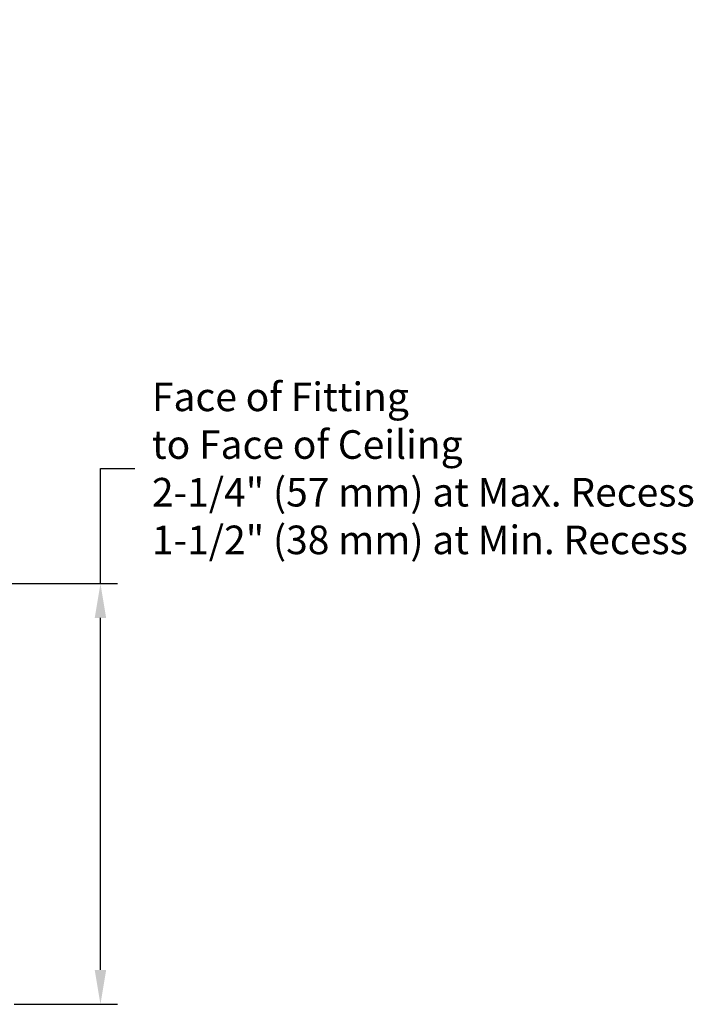
# Model space of a CAD drawing. Extents: x 38 to 56.6, y -5.8 to 7.7.
# Drawn here: x 53.1 to 56.6, y -3.9 to 1.3 of the extents above; entities that cross this region are included whole.
import ezdxf

# ---------------------------------------------------------------- set-up
doc = ezdxf.new("R2010")
doc.units = 0
doc.header["$LTSCALE"] = 0.4
doc.header["$MEASUREMENT"] = 0
doc.layers.get('0').update_dxf_attribs({"linetype": 'CONTINUOUS'})
doc.layers.get('DEFPOINTS').update_dxf_attribs({"linetype": 'CONTINUOUS'})
doc.styles.add('Helvetica Light', font='Helvetica Light.ttf', dxfattribs={"height": 0.18})
doc.styles.get("Standard").update_dxf_attribs({"font": 'Helvetica Light.ttf', "height": 0.15})
doc.dimstyles.get("Standard").update_dxf_attribs({"dimtxt": 0.18, "dimasz": 0.18, "dimexe": 0.18, "dimexo": 0.0625, "dimgap": 0.09, "dimtad": 0, "dimtih": 1, "dimtoh": 1, "dimdec": 4, "dimzin": 0, "dimdsep": 46, "dimtxsty": 'Standard', "dimcen": 0.09, "dimadec": 0, "dimazin": 0, "dimtfac": 1, "dimtdec": 4, "dimtofl": 0, "dimtmove": 0, "dimatfit": 3, "dimfxl": 1, "dimtolj": 1, "dimtzin": 0, "dimarcsym": 0})

# ---------------------------------------------------------------- blocks, each defined once
blk = doc.blocks.new('*D52')
at = {"color": 0, "lineweight": -2, "transparency": 16777216}
for p, q in [((53.4738, -1.6553), (53.4738, -1.0507)), ((53.4738, -1.0507), (53.6538, -1.0507)), ((51.1477, -1.6553), (53.5638, -1.6553)), ((53.4738, -3.6813), (53.4738, -1.8353)), ((53.0214, -3.8613), (53.5638, -3.8613))]:
    blk.add_line(p, q, dxfattribs=at)
at = {"color": 0, "transparency": 16777216}
for points in [[(53.4438, -1.8353), (53.5038, -1.8353), (53.4738, -1.6553)], [(53.4438, -3.6813), (53.5038, -3.6813), (53.4738, -3.8613)]]:
    blk.add_solid(points, dxfattribs=at)
at = {"layer": 'DEFPOINTS', "color": 0, "transparency": 16777216}
for p in [(51.0577, -1.6553), (53.4738, -1.6553), (52.9314, -3.8613)]:
    blk.add_point(p, dxfattribs=at)
at = {"color": 0, "transparency": 16777216, "insert": (53.7438, -1.0507), "char_height": 0.15, "attachment_point": 4, "style": 'Helvetica Light'}
blk.add_mtext('\\A1;Face of Fitting\\Pto Face of Ceiling\\P2-1/4" (57 mm) at Max. Recess\\P1-1/2" (38 mm) at Min. Recess', dxfattribs=at)

msp = doc.modelspace()

# ---------------------------------------------------------------- dimensions: what is measured, and where the dimension line sits
dim = msp.add_linear_dim(base=(53.47375, -1.655279), p1=(52.931356, -3.86126), p2=(51.057687, -1.655279), angle=90, text='Face of Fitting\\Pto Face of Ceiling\\P2-1/4" (57 mm) at Max. Recess\\P1-1/2" (38 mm) at Min. Recess', dimstyle='Standard', override={"dimtxt": 0.15, "dimexe": 0.09, "dimexo": 0.09, "dimdec": 5, "dimzin": 4, "dimlunit": 5, "dimpost": '"', "dimtxsty": 'Helvetica Light', "dimcen": 0.063, "dimtdec": 5, "dimfrac": 2})
dim.commit()
dim.dimension.update_dxf_attribs({"geometry": '*D52', "text_midpoint": (55.159622, -1.05069), "dimtype": 160})

doc.saveas('drawing.dxf')
